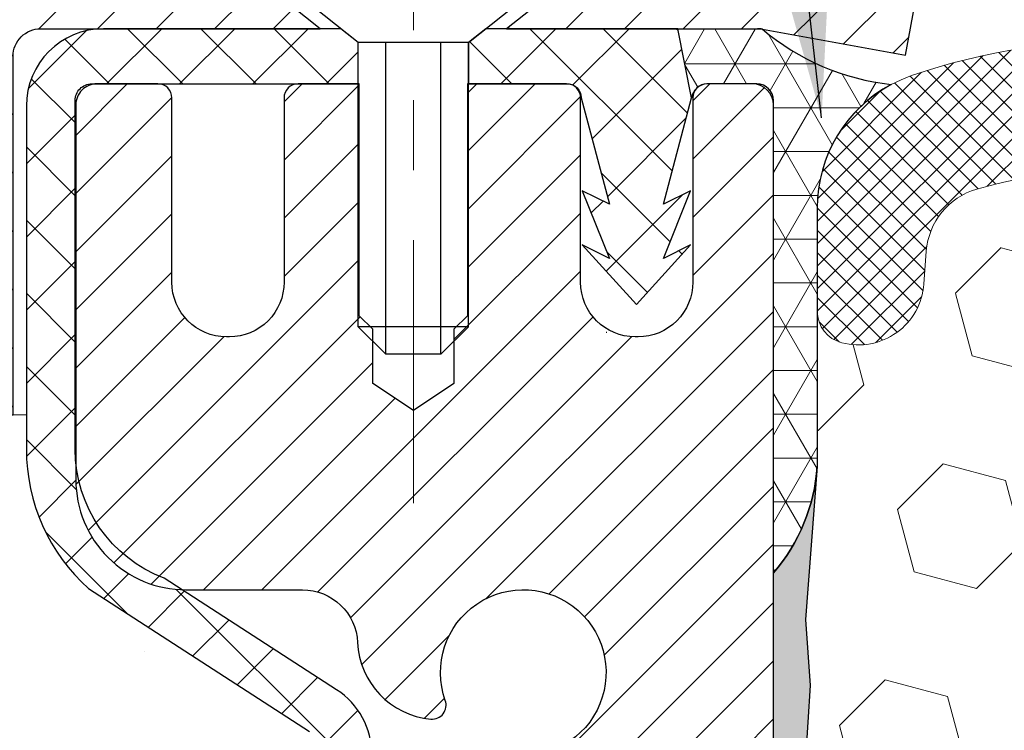
# Model space of a CAD drawing. Extents: x -7 to 3254, y -7 to 1977.
# Drawn here: x 13 to 14, y 18 to 19 of the extents above; entities that cross this region are included whole.
import ezdxf

# ---------------------------------------------------------------- set-up
doc = ezdxf.new("R2010")
doc.units = 0
doc.header["$LTSCALE"] = 5
doc.header["$MEASUREMENT"] = 0
doc.linetypes.add('CENTERX2', pattern=[4, 2.5, -0.5, 0.5, -0.5])
for name, color, linetype, lineweight in [('CAPPING STRIP - H', 251, 'CONTINUOUS', 15), ('CAPPING STRIP - L', 7, 'CONTINUOUS', 25), ('CENTERLINE - L', 1, 'CENTERX2', 18), ('CONCRETE - H', 130, 'CONTINUOUS', 9), ('CORNER BEAD - H', 50, 'CONTINUOUS', 15), ('CORNER BEAD - L', 52, 'CONTINUOUS', 25), ('EPOXY ADHESIVE - H', 50, 'CONTINUOUS', 15), ('EPOXY ADHESIVE - L', 52, 'CONTINUOUS', 25), ('FOAM INSERT - H', 150, 'CONTINUOUS', 9), ('MIG RETAINER - H', 251, 'CONTINUOUS', 20), ('MIG RETAINER - L', 7, 'CONTINUOUS', 30), ('PVC SIDESHEET - H', 170, 'CONTINUOUS', 20), ('PVC SIDESHEET - L', 150, 'CONTINUOUS', 25), ('SCREW - L', 1, 'CONTINUOUS', 25), ('SILICONE BELLOWS - H', 20, 'CONTINUOUS', 13), ('SILICONE BELLOWS - L', 22, 'CONTINUOUS', 13), ('TEXT - 4', 241, 'CONTINUOUS', 25)]:
    doc.layers.add(name, color=color, linetype=linetype, lineweight=lineweight)
doc.dimstyles.get("Standard").update_dxf_attribs({"dimtxt": 0.18, "dimasz": 0.18, "dimexe": 0.18, "dimexo": 0.0625, "dimgap": 0.09, "dimtad": 0, "dimtih": 1, "dimtoh": 1, "dimdec": 4, "dimzin": 0, "dimdsep": 46, "dimtxsty": 'Standard', "dimcen": 0.09, "dimadec": 0, "dimazin": 0, "dimtfac": 1, "dimtdec": 4, "dimtofl": 0, "dimtmove": 0, "dimatfit": 3, "dimfxl": 1, "dimtolj": 1, "dimtzin": 0, "dimarcsym": 0})

msp = doc.modelspace()

# ---------------------------------------------------------------- hatches: boundary and pattern name
at = {"layer": 'CAPPING STRIP - H'}
h = msp.add_hatch(dxfattribs=at)
h.set_pattern_fill('ANSI31', color=256, scale=0.47244, angle=90, style=0)
h.set_pattern_definition([(45.00000000000001, (-978.5096829420903, 436.3031666128176), (0.04175819096297156, -0.04175819096297156), [])])
edge = h.paths.add_edge_path()
edge.add_line((13.9291825635116, 19.13131307903723), (13.94678932755241, 19.22815028126291))
edge.add_line((13.94678932755241, 19.22815028126291), (13.74247928773136, 19.26529756123108))
edge.add_arc((13.71782981807118, 19.12972547811972), 0.1377947244043846, 439.6951535297753, 449.9999999990073)
edge.add_line((13.71782981807357, 19.26752020252411), (13.48298247716204, 19.26752020252411))
edge.add_line((13.48298247716204, 19.26752020252411), (13.3599514732243, 19.16909539937387))
edge.add_line((13.3599514732243, 19.16909539937387), (13.71782981807357, 19.16909539937387))
edge.add_arc((13.71782981807061, 19.12972547810659), 0.03936992126728001, 439.69515352857024, 449.9999999956983, ccw=False)
edge.add_line((13.72487252369021, 19.16846035900414), (13.9291825635116, 19.13131307903723))
edge = h.paths.add_edge_path()
edge.add_arc((12.69558405196207, 19.12972547811376), 0.03936992126011774, 90.00000000016541, 180.0000000001654, ccw=False)
edge.add_line((12.69558405196196, 19.16909539937387), (13.09420450471973, 19.16909539937387))
edge.add_line((13.09420450471973, 19.16909539937387), (12.97117350078199, 19.26752020252411))
edge.add_line((12.97117350078199, 19.26752020252411), (12.65621413070241, 19.26752020252411))
edge.add_arc((12.65621413070252, 19.16909539937399), 0.09842480315012381, 450.0000000000662, 540.0000000000662)
edge.add_line((12.5577893275524, 19.16909539937387), (12.5577893275524, 18.61791650173342))
edge.add_line((12.5577893275524, 18.61791650173342), (12.65621413070241, 18.61791650173342))
edge.add_line((12.65621413070241, 18.61791650173342), (12.65621413070195, 19.12972547811364))
at = {"layer": 'CONCRETE - H'}
h = msp.add_hatch(dxfattribs=at)
h.set_pattern_fill('AR-CONC', color=256, scale=0.217)
h.set_pattern_definition([(49.99999999999999, (0, 0), (1.556454596243635, -0.1361721329122314), [0.16275, -1.79025]), (355, (0, 0), (-0.30109039394021, 1.632256930129026), [0.1302, -1.4322]), (100.45144446, (0.12970454777, -0.01134767648), (1.255364197397833, 1.496084780401926), [0.13831621664, -1.52147838304]), (46.18420000000002, (0, 0.434), (2.315913687557312, -0.3591768393209761), [0.244125, -2.685375]), (96.63563549, (0.19299273665, 0.40406852381), (2.028216422113076, 2.113837363680775), [0.20747444214, -2.282218859199999]), (351.1841639899999, (0, 0.434), (2.028216420768858, 2.113837362585878), [0.1953, -2.14830000217]), (21, (0.217, 0.3255), (1.295288303097062, -0.8736829927437852), [0.16275, -1.79025]), (326.0000000000001, (0.217, 0.3255), (0.5279942702698324, 1.573575597751671), [0.1302, -1.4322]), (71.45144474, (0.32494069118, 0.25269308442), (1.823282557504037, 0.6998926015897878), [0.1383162123, -1.52147838304]), (37.50000000000001, (0, 0), (0.02638688603852075, 0.7223796628139459), [0, -1.41484, 0, -1.4539, 0, -1.437625]), (7.499999999999999, (0, 0), (0.5708608962494625, 0.8558734147847217), [0, -0.82894, 0, -1.38229, 0, -0.547925]), (327.5, (-0.48391, 0), (1.158394686494127, -0.04894407166360407), [0, -0.5425, 0, -1.6926, 0, -2.24595]), (317.5, (-0.70091, 0), (1.265513987472978, 0.2172278116611295), [0, -0.70525, 0, -1.12406, 0, -1.59495])])
edge = h.paths.add_edge_path()
edge.add_spline(control_points=[(3.985777310136285, 19.26752020252422), (3.878827232115981, 18.40228232099804), (6.28404438805353, 16.77846282540668), (10.1703367918218, 18.88118937095862), (9.77989452956433, 15.70240326942084), (7.270500585044232, 16.32028674227163), (7.314673544719028, 14.11644459874248), (6.629455436845774, 13.2083858993156)], knot_values=[0, 0, 0, 0, 2.415172442146075, 6.479520046250509, 7.731108356105673, 9.06648276640167, 12.18877660235026, 12.18877660235026, 12.18877660235026, 12.18877660235026], degree=3, periodic=0)
edge.add_line((6.629455436845831, 13.20838589931623), (7.12245708886789, 13.20838589931427))
edge.add_line((7.12245708886789, 13.20838589931427), (7.12245708886789, 13.40523590782726))
edge.add_line((7.12245708886789, 13.40523590782726), (7.792140788867812, 13.40523590782726))
edge.add_arc((7.792140788868039, 13.44460590782538), 0.03936999999811519, 269.9999999996691, 300.0000000008428)
edge.add_line((7.811825788867594, 13.41051048768031), (7.9475866964857, 13.4888920842389))
edge.add_arc((8.002704696485523, 13.39342490782727), 0.1102359999999545, 90.00000000004428, 119.9999999999072, ccw=False)
edge.add_line((8.002704696485438, 13.50366090782722), (8.910662637514463, 13.50366090782722))
edge.add_arc((8.910662637514264, 13.54303090782741), 0.03937000000018998, 270.0000000002896, 300.0000000001983)
edge.add_line((8.930347637514473, 13.50893548768033), (9.61043482367333, 13.90158349049798))
edge.add_arc((9.67043476440071, 13.797660407823), 0.1199999999998339, 89.99999999997289, 119.99996732134301, ccw=False)
edge.add_line((9.670434764400767, 13.91766040782284), (9.88187614696048, 13.91766040782292))
edge.add_arc((9.88187614696048, 13.95703040782297), 0.03937000000004787, 270, 314.9999999981866)
edge.add_line((9.909714940934947, 13.92919161384674), (10.02618146506856, 14.04565813798038))
edge.add_arc((10.27588343937541, 13.79595616367342), 0.3531319186161586, 103.90200089105429, 134.999999999987, ccw=False)
edge.add_arc((10.56516803245833, 12.62718639023336), 1.557170273114173, 76.09799910891923, 103.90200089105173, ccw=False)
edge.add_arc((10.85445262554174, 13.79595616367268), 0.3531319186167508, 45.00000000024778, 76.09799910892201, ccw=False)
edge.add_line((11.10415459984799, 14.04565813798109), (11.22062112398166, 13.92919161384765))
edge.add_arc((11.24924852017867, 13.9582106344524), 0.04076311285806635, 225.3892363441834, 264.1417630423574)
edge.add_line((11.24508793245818, 13.91766040782295), (12.95936502043998, 13.91766040782295))
edge.add_arc((12.95936502044097, 13.957030407823), 0.03937000000004787, 269.9999999985523, 359.9999999999586)
edge.add_line((12.99873502044099, 13.95703040782297), (12.99873350446771, 16.62123253342816))
edge.add_arc((12.95936350446775, 16.62123253342824), 0.0393699999999626, 359.999999999876, 432.6976227627294)
edge.add_arc((13.09867554523603, 17.06844664726458), 0.4290404058595345, 233.02509896031688, 252.6976227628037, ccw=False)
edge.add_arc((13.17516188504479, 17.130554739404), 0.5251995961844595, 194.3079434824741, 230.4333558243563, ccw=False)
edge.add_arc((14.245112071444, 17.41740976622103), 1.632909065609518, 184.8191964166483, 194.7829313884659, ccw=False)
edge.add_arc((13.97594559926617, 17.1834818417822), 1.361411651893352, 161.6649460398366, 175.9250205045853, ccw=False)
edge.add_arc((13.11041622153431, 17.47603674655247), 0.4478254090913886, 108.12890291726501, 162.3597440615023, ccw=False)
edge.add_arc((12.94033845297059, 17.9532203107988), 0.06004988997896431, 300.7846078929927, 346.5177693441437)
edge.add_line((12.99873350446771, 17.93922005197484), (12.99873350446771, 18.12845510083352))
edge.add_line((12.99873350446771, 18.12845510083352), (13.09715850446739, 18.12845510083352))
edge.add_line((13.09715850446739, 18.12845510083352), (13.09715850446742, 18.13300765695362))
edge.add_arc((13.05778850446754, 18.13300765695374), 0.03936999999987734, 359.9999999998346, 417.096847860755)
edge.add_line((13.07917510110326, 18.1660623144823), (12.76395716064744, 18.37001054595538))
edge.add_arc((12.94492924757441, 18.57116054019502), 0.2705775608384987, 181.4692888508153, 228.0226889058668, ccw=False)
edge.add_line((12.67444064925732, 18.56422262914299), (12.38652796904535, 18.56422262914296))
edge.add_arc((12.38532412750186, 18.64175894507983), 0.0775456608942347, 179.1104878121186, 270.889512187902, ccw=False)
edge.add_line((12.30778781156502, 18.64296278662329), (12.3077893275524, 18.76758588759162))
edge.add_line((12.3077893275524, 18.76758588759162), (5.240669532458952, 18.76758588759162))
edge.add_line((5.240669532458952, 18.76758588759162), (5.240669532458952, 19.26752020252422))
edge.add_line((5.240669532458952, 19.26752020252422), (3.985777310136257, 19.26752020252403))
h.paths.add_polyline_path([(3.626476357641542, 17.13196938777186), (5.641476357641541, 17.13196938777186), (5.641476357641541, 18.11363605443852), (3.626476357641542, 18.11363605443852)], flags=9)
h.paths.add_polyline_path([(6.203382377579303, 15.86948654086866), (9.04504904424597, 15.86948654086866), (9.04504904424597, 16.85115320753533), (6.203382377579303, 16.85115320753533)], flags=25)
at = {"layer": 'CORNER BEAD - H'}
h = msp.add_hatch(dxfattribs=at)
h.set_pattern_fill('NET3', color=256, scale=0.4999999999999999, style=0)
h.set_pattern_definition([(0, (81.12747396403014, -11.69377739310153), (0, 0.06249999999999999), []), (59.99999999999999, (81.12747396403014, -11.69377739310153), (-0.05412658773652741, 0.03125), []), (120, (81.12747396403014, -11.69377739310153), (-0.05412658773652741, -0.03124999999999998), [])])
edge = h.paths.add_edge_path()
edge.add_line((13.72487100769806, 19.16846035900426), (13.60428150130872, 19.16909539937399))
edge.add_line((13.60428150130872, 19.16909539937399), (13.62396506089519, 19.07067039938138))
edge.add_arc((13.62478476254392, 19.07034117935891), 0.0008833439964850852, 158.1179297715864, 360.8181590899748)
edge.add_arc((13.64563359881802, 19.0703882103669), 0.01996561200112142, 89.90123078185673, 180.0987692178221, ccw=False)
edge.add_line((13.6456680164824, 19.09035379270259), (13.7170474852139, 19.0903548482014))
edge.add_arc((13.7170474852139, 19.0667328009572), 0.0236220472442028, 0, 90, ccw=False)
edge.add_line((13.7406695324581, 19.0667328009572), (13.74066953245878, 18.39252020252422))
edge.add_arc((13.54390065643665, 18.56230811017846), 0.2598959871883703, 319.2097510618541, 356.0189514340825)
edge.add_line((13.80316953245878, 18.54426443863309), (13.80316953245878, 18.91344445617094))
edge.add_arc((14.00316953245874, 18.91344445617096), 0.1999999999999549, 118.23613575686471, 180.0000000000041, ccw=False)
edge.add_arc((13.94547164080745, 19.42913152726072), 0.3414880631712388, 229.7594506221592, 263.7927568215042, ccw=False)
at = {"layer": 'EPOXY ADHESIVE - H'}
h = msp.add_hatch(dxfattribs=at)
h.set_pattern_fill('AR-SAND', color=256, scale=0.03937007874015701)
h.set_pattern_definition([(37.50000000000001, (0.1201572592988214, 202.3361706886769), (-0.002480053468882181, 0.07585920350445416), [0, -0.05984251968503865, 0, -0.06692913385826692, 0, -0.06397637795275514]), (7.499999999999999, (0.1201572592988214, 202.3361706886769), (0.06967624823888606, 0.1111081128043191), [0, -0.03228346456692874, 0, -0.05393700787401511, 0, -0.02066929133858243]), (327.5, (0.07173206244840458, 202.3361706886769), (0.1226040103051755, 0.0002227973833450738), [0, -0.0196850393700785, 0, -0.07086614173228262, 0, -0.09251968503936897]), (317.5, (0.07173206244840458, 202.3361706886769), (0.118351441124892, 0.03455415609977319), [0, -0.009842519685039252, 0, -0.04645669291338526, 0, -0.05314960629921196])])
edge = h.paths.add_edge_path()
edge.add_line((13.50266953245873, 14.26752020252445), (13.50266953245875, 14.36820074331521))
edge.add_arc((-410.9536577101937, 14.46939306864573), 424.4563393050083, 359.9863404249658, 360.0136595757584)
edge.add_line((13.50266953245747, 14.57058539934096), (13.50400365622676, 16.35835539934104))
edge.add_line((13.50400365622676, 16.35835539934104), (13.74066953245617, 16.35835539934098))
edge.add_line((13.74066953245617, 16.35835539934098), (13.74067104843502, 18.39252195941984))
edge.add_arc((13.54390065643676, 18.56230811017844), 0.2598959871882628, 319.2102626382558, 356.0189514340809)
edge.add_line((13.80316953245878, 18.54426443863306), (13.78659141737973, 18.32605493592538))
edge.add_line((13.78659141737973, 18.32605493592538), (13.79307821292988, 18.2319447392882))
edge.add_line((13.79307821292991, 18.2319447392882), (13.78631788729521, 18.1271831094609))
edge.add_line((13.78631788729518, 18.1271831094609), (13.79272943247753, 18.05389174059687))
edge.add_line((13.79272943247753, 18.05389174059687), (13.78603402703217, 18.01874898742673))
edge.add_line((13.7860340270322, 18.01874898742673), (13.79272943247756, 17.97197208211534))
edge.add_line((13.79272943247753, 17.97197208211534), (13.78190480375267, 17.90397413189655))
edge.add_line((13.7819048037527, 17.90397413189655), (13.78399244765092, 17.76596972962349))
edge.add_line((13.78399244765092, 17.76596972962349), (13.79272943247756, 17.66608121445537))
edge.add_line((13.79272943247753, 17.66608121445537), (13.79464848936956, 17.43339989961171))
edge.add_line((13.79464848936956, 17.43339989961171), (13.79443634737387, 17.24976990008139))
edge.add_line((13.79443634737385, 17.24976990008139), (13.79959357817572, 17.14128776253185))
edge.add_line((13.79959357817575, 17.14128776253185), (13.78789319092721, 17.08195685947007))
edge.add_line((13.78789319092721, 17.08195685947007), (13.79069759870549, 16.97554846484465))
edge.add_line((13.79069759870549, 16.97554846484465), (13.79237987485635, 16.85651630889728))
edge.add_line((13.79237987485635, 16.85651630889728), (13.79655147749122, 16.71786250251452))
edge.add_line((13.79655147749122, 16.71786250251452), (13.78138519600407, 16.56846682868238))
edge.add_line((13.78138519600407, 16.56846682868238), (13.78256348785882, 16.31973075200852))
edge.add_line((13.78256348785879, 16.31973075200852), (13.71999040811076, 16.29861186016305))
edge.add_line((13.71999040811079, 16.29861186016305), (13.61076591120968, 16.28883290225562))
edge.add_line((13.61076591120968, 16.28883290225562), (13.56931705905913, 16.10347626052621))
edge.add_line((13.56931705905913, 16.10347626052621), (13.56253820477764, 15.97406483544555))
edge.add_line((13.56253820477764, 15.97406483544555), (13.55271356465005, 15.84963073974174))
edge.add_line((13.55271356465005, 15.84963073974174), (13.56125208347066, 15.70196881985245))
edge.add_line((13.56125208347066, 15.70196881985245), (13.57506252528103, 15.43777249526008))
edge.add_line((13.57506252528103, 15.43777249526008), (13.56195558634974, 15.08251397735282))
edge.add_line((13.56195558634974, 15.08251397735282), (13.55952401145871, 14.78945526065351))
edge.add_line((13.55952401145871, 14.78945526065351), (13.55722873351223, 14.63626979174308))
edge.add_line((13.55722873351223, 14.63626979174308), (13.53871901012721, 14.51541865313294))
edge.add_line((13.53871901012721, 14.51541865313294), (13.53219544559011, 14.3961009672542))
edge.add_line((13.53219544559011, 14.3961009672542), (13.55460991819419, 14.26752020252445))
edge.add_line((13.55460991819419, 14.26752020252445), (13.50266953245873, 14.26752020252445))
at = {"layer": 'FOAM INSERT - H'}
h = msp.add_hatch(dxfattribs=at)
h.set_pattern_fill('HEX', color=256, scale=0.7375, angle=45, style=0)
h.set_pattern_definition([(45, (15.14747606595586, 8.648147234031995), (-0.1129061678314121, 0.1129061678314121), [0.0921875, -0.184375]), (165, (15.14747606595586, 8.648147234031995), (-0.04132652567024627, -0.1542326935016583), [0.0921875, -0.184375]), (105, (15.21266247234649, 8.713333640422633), (-0.1542326935016584, -0.04132652567024618), [0.0921875, -0.184375])])
edge = h.paths.add_edge_path()
edge.add_arc((20.36566953245998, 17.51752020252442), 0.1875, 0, 90)
edge.add_line((20.36566953245998, 17.70502020252442), (20.36566953245998, 18.39252020252479))
edge.add_arc((20.56243840848205, 18.562308110179), 0.25989598718831, 183.9810485659183, 220.7902489381491, ccw=False)
edge.add_line((20.30316953245998, 18.54426443863363), (20.30316953245975, 18.76619518615612))
edge.add_arc((20.25629453245972, 18.76619518615598), 0.04687500000002842, -75.52248782121808, 1.737134880386293e-10, ccw=False)
edge.add_arc((20.24457578247151, 18.81158170975863), 0.09375000001089963, 184.1951275990615, 284.47751217319495, ccw=False)
edge.add_line((20.15107696667124, 18.80472357983913), (20.14763156547579, 18.85169570423847))
edge.add_arc((20.0478994952974, 18.84438036566237), 0.1000000000027514, 4.195127596734444, 74.02685581362714)
edge.add_arc((19.88441953246087, 18.27324776508888), 0.6940691421797245, 74.0268558159439, 112.5869559431692)
edge.add_arc((19.69465492024665, 18.72942065907247), 0.2000000000000256, 112.5869559431844, 163.7578668714458)
edge.add_arc((19.41262899191938, 18.81158170976661), 0.09375000000001686, 196.2421331285516, 343.75786687144836, ccw=False)
edge.add_arc((19.13060306359216, 18.72942065907262), 0.1999999999999305, 16.2421331285197, 67.41304405682125)
edge.add_arc((18.94083845137808, 18.273247765089), 0.6940691421795901, 67.41304405684419, 112.5869559429118)
edge.add_arc((18.75107383916594, 18.7294206590733), 0.2000000000000393, 112.5869559429182, 163.7578668716158)
edge.add_arc((18.46904791083833, 18.81158170976661), 0.09375000000010905, 196.2421331283724, 343.75786687162764, ccw=False)
edge.add_arc((18.18702198251074, 18.72942065907333), 0.1999999999999943, 16.24213312837869, 67.41304405708617)
edge.add_arc((17.99725737029857, 18.27324776508891), 0.6940691421796705, 67.4130440570909, 112.5869559431427)
edge.add_arc((17.80749275808449, 18.72942065907262), 0.1999999999999339, 112.5869559431424, 163.7578668714725)
edge.add_arc((17.52546682975733, 18.81158170976664), 0.0937499999999623, 196.2421331285947, 343.75786687143864, ccw=False)
edge.add_arc((17.24344090143018, 18.72942065907247), 0.1999999999999623, 16.24213312855097, 67.41304405682438)
edge.add_arc((17.05367628921579, 18.27324776508885), 0.6940691421797365, 67.41304405682125, 112.586955942899)
edge.add_arc((16.86391167700367, 18.72942065907344), 0.1999999999999387, 112.5869559429126, 163.7578668716425)
edge.add_arc((16.58188574867617, 18.81158170976661), 0.09375000000004653, 196.2421331283654, 343.7578668716346, ccw=False)
edge.add_arc((16.29985982034862, 18.72942065907333), 0.2000000000000296, 16.24213312838422, 67.41304405711499)
edge.add_arc((16.11009520813647, 18.27324776508894), 0.6940691421796531, 67.41304405710046, 112.586955943154)
edge.add_arc((15.92033059592239, 18.72942065907262), 0.1999999999999251, 112.5869559431787, 163.7578668714803)
edge.add_arc((15.63830466759518, 18.81158170976661), 0.09375000000001686, 196.2421331285349, 343.75786687144836, ccw=False)
edge.add_arc((15.35627873926802, 18.72942065907264), 0.1999999999998759, 16.24213312852426, 67.41304405679683)
edge.add_arc((15.16651412705377, 18.27324776508888), 0.6940691421797299, 67.41304405682865, 112.5869559429169)
edge.add_arc((14.97674951484149, 18.72942065907333), 0.2000000000000021, 112.5869559429138, 163.7578668716135)
edge.add_arc((14.69472358651396, 18.81158170976667), 0.09375000000006242, 196.2421331283988, 343.75786687160127, ccw=False)
edge.add_arc((14.41269765818637, 18.7294206590733), 0.2000000000000648, 16.24213312838977, 67.4130440571106)
edge.add_arc((14.22293304597434, 18.27324776508908), 0.6940691421794891, 67.41304405710247, 106.0770345893669)
edge.add_arc((14.05841775789386, 18.84408300022639), 0.1000000000028736, 106.0770345916602, 175.8048724010009)
edge.add_line((13.95868568771564, 18.85139833880643), (13.95526209824939, 18.8047235798482))
edge.add_arc((13.86176328245998, 18.81158170976661), 0.093750000000006, 255.5224878212431, 355.8048724011113, ccw=False)
edge.add_arc((13.85004453244912, 18.76619518616985), 0.04687499998914071, 180.0000000001042, 255.5224878387006, ccw=False)
edge.add_line((13.80316953245998, 18.76619518616977), (13.80316953245998, 18.54426443863312))
edge.add_arc((10.23078391052053, 18.77509712232967), 3.579835577188181, 355.00785842737537, 356.3029249380017, ccw=False)
edge.add_line((13.79703989194988, 18.46358302213255), (13.78659141738092, 18.32605493592536))
edge.add_line((13.78659141738092, 18.32605493592536), (13.79307821293111, 18.23194473928817))
edge.add_line((13.79307821293111, 18.23194473928817), (13.78631788729638, 18.12718310946087))
edge.add_line((13.78631788729638, 18.12718310946087), (13.79272943247872, 18.05389174059684))
edge.add_line((13.79272943247872, 18.05389174059684), (13.79272943247872, 17.97197208211531))
edge.add_line((13.79272943247872, 17.97197208211531), (13.79272943247872, 17.66608121445535))
edge.add_line((13.79272943247872, 17.66608121445535), (13.79464848937076, 17.43339989961169))
edge.add_line((13.79464848937076, 17.43339989961169), (13.79443634737504, 17.24976990008136))
edge.add_line((13.79443634737504, 17.24976990008136), (13.79237987485755, 16.85651630889726))
edge.add_line((13.79237987485755, 16.85651630889726), (13.79655147749241, 16.71786250251449))
edge.add_line((13.79655147749241, 16.71786250251449), (13.7818923818148, 16.46140047843394))
edge.add_line((13.7818923818148, 16.46140047843394), (13.78256348785999, 16.3197307520085))
edge.add_line((13.78256348785999, 16.3197307520085), (13.71999040811198, 16.29861186016302))
edge.add_line((13.71999040811198, 16.29861186016302), (13.61076591121088, 16.28883290225559))
edge.add_line((13.61076591121088, 16.28883290225559), (13.56253820477883, 15.97406483544552))
edge.add_line((13.56253820477883, 15.97406483544552), (13.56125208347186, 15.70196881985242))
edge.add_line((13.56125208347186, 15.70196881985242), (13.56414121335121, 15.64669922704141))
edge.add_line((13.56414121335121, 15.64669922704141), (13.56621355052542, 15.60705503084117))
edge.add_line((13.56621355052542, 15.60705503084117), (13.57147963445644, 15.50631386421716))
edge.add_line((13.57147963445644, 15.50631386421716), (13.57506252528222, 15.43777249526005))
edge.add_line((13.57506252528222, 15.43777249526005), (13.56195558635093, 15.08251397735279))
edge.add_line((13.56195558635093, 15.08251397735279), (13.5595240114599, 14.78945526065348))
edge.add_line((13.5595240114599, 14.78945526065348), (13.55722873351343, 14.63626979174305))
edge.add_line((13.55722873351343, 14.63626979174305), (13.53871901012721, 14.51541865313294))
edge.add_line((13.53871901012721, 14.51541865313294), (13.53219544559011, 14.3961009672542))
edge.add_line((13.53219544559011, 14.3961009672542), (13.55460991819419, 14.26752020252445))
edge.add_line((13.55460991819419, 14.26752020252445), (20.36566953245998, 14.26752020252442))
edge.add_line((20.36566953245998, 14.26752020252442), (20.36566953245998, 15.83002020252442))
edge.add_arc((20.36566953245998, 16.01752020252442), 0.1875, 270, 360)
edge.add_line((20.55316953245998, 16.01752020252442), (20.55316953245998, 16.33002020252442))
edge.add_arc((20.36566953245998, 16.33002020252442), 0.1875, 0, 90)
edge.add_line((20.36566953245998, 16.51752020252442), (20.36566953245998, 17.01752020252442))
edge.add_arc((20.36566953245998, 17.20502020252442), 0.1875, 270, 360)
edge.add_line((20.55316953245998, 17.20502020252442), (20.55316953245998, 17.51752020252442))
at = {"layer": 'MIG RETAINER - H'}
h = msp.add_hatch(dxfattribs=at)
h.set_pattern_fill('ANSI31', color=256, scale=0.47, style=0)
h.set_pattern_definition([(45, (-933.9119093311598, -418.9940028293751), (-0.04154252339470966, 0.04154252339470967), [])])
h.paths.add_polyline_path([(13.7406695324573, 16.35835539930525), (13.74066953245912, 17.05947230643949), (13.66637319817661, 17.1240571245001), (13.50266953245918, 17.1240571245001), (13.50266953245827, 16.35835539930531)])
edge = h.paths.add_edge_path()
edge.add_arc((12.9606695324604, 18.80735539930754), 0.07800000000003138, 179.9999999999582, 269.9999999994989, ccw=False)
edge.add_line((12.88266953246031, 18.8073553993076), (12.88266953246065, 19.07035539930467))
edge.add_arc((12.86266953246044, 19.0703553993049), 0.02000000000020918, 359.9999999993486, 449.9999999980458)
edge.add_line((12.86266953246113, 19.09035539930505), (12.77566953246125, 19.09035539930693))
edge.add_arc((12.77566953246057, 19.0603553993069), 0.03000000000002956, 449.9999999986973, 539.9999999997827)
edge.add_line((12.7456695324606, 19.06035539930701), (12.74566953245991, 18.52535539929994))
edge.add_arc((12.90266953245984, 18.52535539929977), 0.1569999999999254, 539.9999999999377, 630.0000000003319)
edge.add_line((12.90266953246075, 18.36835539929979), (13.06892984741805, 18.36835539930064))
edge.add_arc((13.06892984740736, 18.28961571426913), 0.07873968503150763, 362.58551599465926, 449.9999999922238, ccw=False)
edge.add_arc((13.26247230647354, 18.29835539930457), 0.114999999999426, 182.585516002114, 264.7875303258168)
edge.add_arc((13.25384162114833, 18.2037482575513), 0.02000000000000517, 264.7875303255701, 379.6742449813813)
edge.add_arc((13.38388858757966, 18.25024587173954), 0.1181095275611714, -102.63422251541402, 199.6742449814629, ccw=False)
edge.add_arc((13.35368042741933, 18.11548048796828), 0.02000000000040289, 437.36577748606, 550.6215204679287)
edge.add_arc((13.4116695324594, 18.12635539930631), 0.07899999999997757, 190.6215204695919, 269.9999999991755)
edge.add_line((13.41166953245826, 18.0473553993063), (13.48566953245947, 18.04735539930516))
edge.add_arc((13.48566953245924, 18.03035539930517), 0.01699999999999591, 360, 449.9999999992337, ccw=False)
edge.add_line((13.50266953245929, 18.03035539930517), (13.50266953245873, 17.43665367411006))
edge.add_line((13.50266953245873, 17.43665367411006), (13.66637319817661, 17.43665367411006))
edge.add_line((13.66637319817661, 17.43665367411006), (13.74066953245867, 17.50123849217033))
edge.add_line((13.74066953245867, 17.50123849217033), (13.7406695324606, 19.06035539930423))
edge.add_arc((13.71066953246074, 19.06035539930434), 0.02999999999985903, 359.9999999997829, 449.9999999995657)
edge.add_line((13.71066953246097, 19.09035539930426), (13.6456695324608, 19.09035539930488))
edge.add_arc((13.64566953246057, 19.0703553993049), 0.01999999999998181, 449.9999999993486, 540)
edge.add_line((13.62566953246059, 19.0703553993049), (13.62566953246025, 18.80735539930345))
edge.add_arc((13.54766953246028, 18.80735539930356), 0.07799999999997453, 269.9999999995825, 359.9999999999165, ccw=False)
edge.add_line((13.54766953245971, 18.72935539930359), (13.54366953245969, 18.72935539930359))
edge.add_arc((13.54366953246014, 18.80735539930345), 0.07799999999986085, 179.999999999833, 269.999999999666, ccw=False)
edge.add_line((13.46566953246028, 18.80735539930367), (13.46566953246062, 19.07035539930433))
edge.add_arc((13.44566953246064, 19.07035539930433), 0.01999999999998181, 360, 449.9999999996743)
edge.add_line((13.44566953246076, 19.09035539930431), (13.30422288440442, 19.09035539930528))
edge.add_line((13.30422288440442, 19.09035539930528), (13.30422288440442, 18.75946019308805))
edge.add_line((13.30422288440442, 18.75946019308805), (13.2849373220067, 18.74012958618619))
edge.add_line((13.2849373220067, 18.74012958618619), (13.2849373220067, 18.66298733660091))
edge.add_line((13.2849373220067, 18.66298733660091), (13.22708063481807, 18.62441621180795))
edge.add_line((13.22708063481807, 18.62441621180795), (13.16922394762943, 18.66298733660091))
edge.add_line((13.16922394762943, 18.66298733660091), (13.16922394762943, 18.74012958618619))
edge.add_line((13.16922394762943, 18.74012958618619), (13.14993838523262, 18.75941514858221))
edge.add_line((13.14993838523262, 18.75941514858221), (13.14993838523262, 19.09035539930528))
edge.add_line((13.14993838523262, 19.09035539930528), (13.0626695324606, 19.09035539930545))
edge.add_arc((13.0626695324606, 19.07035539930547), 0.01999999999998181, 450, 540)
edge.add_line((13.04266953246062, 19.07035539930547), (13.04266953246028, 18.80735539930737))
edge.add_arc((12.96466953246019, 18.8073553993076), 0.07800000000008822, 269.999999999666, 359.999999999833, ccw=False)
edge.add_line((12.96466953245974, 18.72935539930751), (12.96066953245972, 18.72935539930751))
at = {"layer": 'PVC SIDESHEET - H'}
h = msp.add_hatch(dxfattribs=at)
h.set_pattern_fill('ANSI37', color=256, scale=0.59055, style=0)
h.set_pattern_definition([(45, (-640.045509402525, -79.92652505622175), (-0.05219773870371446, 0.05219773870371446), []), (135, (-640.045509402525, -79.92652505622175), (-0.05219773870371446, -0.05219773870371446), [])])
h.paths.add_polyline_path([(13.16802602045445, 18.05913586063642), (13.16802602045468, 18.13300765695362, 0.2544175294253038), (13.11767249103511, 18.22556069803403), (12.89680262877923, 18.36846505724532, -0.4033078353723514), (12.74566953246503, 18.52535539933555), (12.74566953246503, 18.55020536533058, -0.02353096692885778), (12.74479852045599, 18.56870289938388), (12.74479852045758, 19.06673339938362, -0.4142135623729873), (12.76842052045762, 19.09035539938353), (13.14834102022118, 19.09035539938247), (13.1483410202213, 19.14941051492866), (13.12373491466369, 19.16909539937473), (12.78532808758118, 19.16909539937566, 0.4142135623730915), (12.67509208758085, 19.05885939937599), (12.67509208757949, 18.56870289938394, 0.213440768600962), (12.76395867663481, 18.37001054595538), (13.07917661709061, 18.1660623144823, -0.2544175294251872), (13.09716002045465, 18.13300765695357), (13.09716002045454, 18.05913586063642), (13.09716002045465, 17.87667775967805, -0.3306422189433676), (13.05518931782817, 17.82014794623126), (13.03142904592946, 17.81307633459025), (13.00837144595786, 17.80581617024262), (12.9856956657687, 17.79799636048463), (12.96355799810337, 17.78938782207027), (12.94211473570269, 17.7797614717534), (12.92152217130783, 17.76888822628803), (12.90193659765984, 17.7565390024281), (12.88351427610198, 17.74248480488586), (12.866369194302, 17.72661506470018), (12.85048953488896, 17.7091716456799), (12.83584018351414, 17.690461676257), (12.82238602582865, 17.67079228486358), (12.81009162826714, 17.65046852467955), (12.79890594782668, 17.62969397072004), (12.7887555903479, 17.60852689139688), (12.77956613149419, 17.58701235957557), (12.77126822377178, 17.56518078518539), (12.76379478028807, 17.54305604908831), (12.75707872449865, 17.52066200225715), (12.75105297985996, 17.49802249566474), (12.7456504698275, 17.47516138028388), (12.74080411785755, 17.45210250708737), (12.73644684740597, 17.4288697270481), (12.73251158192872, 17.40548689113879), (12.72893124488175, 17.38197785033233), (12.72563875972114, 17.3583664556015), (12.72256704990261, 17.33467655791912), (12.71964903888235, 17.31093200825802), (12.71681765011621, 17.287156657591, 0.05933499155532457), (12.71683029782591, 17.2731897241934), (12.71964903888235, 17.24952057714489), (12.72256704990261, 17.22577602748379), (12.72563875972114, 17.20208612980142), (12.72893124488175, 17.17847473507058), (12.73251158192872, 17.15496569426412), (12.73644684740597, 17.13158285835482), (12.74080411785755, 17.10835007831554), (12.7456504698275, 17.08529120511903), (12.75105297985996, 17.06243008973817), (12.75707872449865, 17.03979058314576), (12.76379478028807, 17.01739653631461), (12.77126822377178, 16.99527180021752), (12.77956613149419, 16.97344022582735), (12.7887555903479, 16.95192569400601), (12.79890594782668, 16.93075861468287), (12.81009162826714, 16.90998406072336), (12.82238602582865, 16.88966030053939), (12.83584018351414, 16.86999090914597), (12.85048953488908, 16.85128093972307), (12.866369194302, 16.83383752070279), (12.88351427610198, 16.81796778051711), (12.90193659765984, 16.80391358297487), (12.92152217130783, 16.79156435911491), (12.94211473570269, 16.78069111364954), (12.96355799810337, 16.77106476333267), (12.98569566576882, 16.76245622491831), (13.00837144595786, 16.75463641516032), (13.03142904592946, 16.74737625081269), (13.05471217294266, 16.74044664862936, -0.3329817396557117), (13.09716002045499, 16.68377482572555), (13.1680260204449, 16.68377482572558), (13.16802602045468, 16.69872970156464, 0.3608117966093517), (13.07814340643867, 16.80707043893983), (13.05782558975724, 16.81141643200189), (13.03768220716299, 16.81617889482354), (13.01788769274307, 16.82177429716432), (12.99861648058456, 16.82861910878384), (12.98004150849496, 16.83712203553503), (12.96228521024702, 16.84742972759653), (12.94540853146268, 16.85936978501451), (12.92946869795682, 16.87275050647608), (12.91452293554423, 16.88738019066844), (12.90062847003989, 16.90306713627865), (12.8878425272587, 16.9196196419939), (12.87621119626485, 16.93685647775368), (12.8656952546622, 16.95467662700418), (12.85621603529657, 16.97301616085119), (12.8476946575507, 16.9918113511074), (12.84005224080758, 17.01099846958542), (12.83320990444994, 17.03051378809789), (12.82708876786077, 17.05029357845748), (12.82160995042292, 17.07027411247677), (12.81669457151926, 17.09039166196845), (12.81226434634581, 17.11058373008311), (12.80825468309033, 17.13081611860935), (12.8046146769851, 17.15108291568237), (12.80129401788574, 17.17137943831699), (12.79824239564797, 17.19170100352807), (12.79540950012765, 17.21204292833042), (12.79274502118059, 17.23240052973887), (12.79019864866231, 17.25276912476826), (12.78773202158649, 17.27304580349158, -0.06060086340155051), (12.78772007242864, 17.28730855496963), (12.79019864866231, 17.30768346063471), (12.79274502118059, 17.3280520556641), (12.79540950012765, 17.34840965707255), (12.79824239564797, 17.3687515818749), (12.80129401788574, 17.38907314708598), (12.8046146769851, 17.4093696697206), (12.80825468309033, 17.42963646679362), (12.81226434634581, 17.44986885531986), (12.81669457151926, 17.47006092343452), (12.82160995042292, 17.4901784729262), (12.82708876786077, 17.51015900694551), (12.83320990444994, 17.52993879730508), (12.84005224080758, 17.54945411581755), (12.8476946575507, 17.56864123429557), (12.85621603529657, 17.58743642455178), (12.8656952546622, 17.60577595839879), (12.87621119626485, 17.62359610764929), (12.8878425272587, 17.64083294340907), (12.90062847003989, 17.65738544912432), (12.91452293554423, 17.67307239473453), (12.92946869795682, 17.68770207892689), (12.94540853146268, 17.70108280038846), (12.96228521024702, 17.71302285780644), (12.98004150849496, 17.72333054986794), (12.99861648058456, 17.73183347661913), (13.01788769274307, 17.73867828823865), (13.03768220716299, 17.74427369057943), (13.05782558975724, 17.74903615340108), (13.07814340643867, 17.75338214646314, 0.3608117966100778), (13.16802602045468, 17.86172288383835)])
h = msp.add_hatch(dxfattribs=at)
h.set_pattern_fill('ANSI37', color=256, scale=0.59055, style=0)
h.set_pattern_definition([(135, (2964.411019064477, -467.9066083890624), (0.05219773870371444, 0.05219773870371446), []), (45.00000000000001, (2964.411019064477, -467.9066083890624), (0.05219773870371445, -0.05219773870371446), [])])
edge = h.paths.add_edge_path()
edge.add_line((13.62396657688632, 19.07067039938093), (13.60428301730039, 19.1690953993735))
edge.add_line((13.60428301730039, 19.1690953993735), (13.3304300957187, 19.16909539937387))
edge.add_line((13.33043009571881, 19.16909539937387), (13.30582389493108, 19.14941043874364))
edge.add_line((13.30582389493108, 19.14941043874364), (13.30582389493108, 19.09035539938208))
edge.add_line((13.30582389493108, 19.09035539938208), (13.44680157688683, 19.09035539938174))
edge.add_arc((13.44680157688637, 19.07067039938164), 0.01968500000009499, 1.6541434888495132e-10, 89.99999999884187, ccw=False)
edge.add_line((13.46648657688647, 19.0706703993817), (13.5066552978079, 18.91847423356791))
edge.add_line((13.5066552978079, 18.91847423356791), (13.46808401873076, 18.93775987310624))
edge.add_line((13.46808401873088, 18.93775987310624), (13.50665529780824, 18.8413316754116))
edge.add_line((13.50665529780812, 18.8413316754116), (13.46808401873054, 18.8606173149509))
edge.add_line((13.46808401873065, 18.8606173149509), (13.5452265768856, 18.77539539938152))
edge.add_line((13.5452265768856, 18.77539539938152), (13.622369135041, 18.86061731495064))
edge.add_line((13.622369135041, 18.86061731495064), (13.58379785596421, 18.84133167541179))
edge.add_line((13.58379785596421, 18.84133167541179), (13.62236913504111, 18.93775987310605))
edge.add_line((13.62236913504123, 18.93775987310605), (13.58379785596352, 18.91847423356742))
edge.add_line((13.58379785596352, 18.91847423356742), (13.62396657688632, 19.07067039938093))
at = {"layer": 'SILICONE BELLOWS - H'}
h = msp.add_hatch(dxfattribs=at)
h.set_pattern_fill('ANSI37', color=256, scale=0.1812307692189964, style=0)
h.set_pattern_definition([(45, (-360.7200112300959, 71.909662977269), (-0.01601868823430082, 0.01601868823430083), []), (135, (-360.7200112300959, 71.909662977269), (-0.01601868823430083, -0.01601868823430082), [])])
edge = h.paths.add_edge_path()
edge.add_arc((16.11009520812673, 18.27962838764462), 0.8705822631058405, 66.22584100476371, 113.7741589938351, ccw=False)
edge.add_arc((16.38042877856325, 18.89330609808165), 0.199999999999966, 0.9999999999565148, 66.22584100500148, ccw=False)
edge.add_line((16.5803983175945, 18.89679657936895), (16.58188574867623, 18.81158170976661))
edge.add_line((16.58188574867623, 18.81158170976661), (16.58337317975807, 18.89679657936912))
edge.add_arc((16.78334271879114, 18.89330609808447), 0.2000000000017391, 113.7741589957711, 179.0000000008107, ccw=False)
edge.add_arc((17.05367628921692, 18.27962838764449), 0.8705822631059797, 66.22584100561733, 113.7741589946888, ccw=False)
edge.add_arc((17.32400985964437, 18.89330609808568), 0.1999999999999527, 0.9999999999565716, 66.2258410058584, ccw=False)
edge.add_line((17.52397939867561, 18.89679657937299), (17.52546682975733, 18.81158170976661))
edge.add_line((17.52546682975733, 18.81158170976661), (17.52695426083906, 18.89679657937316))
edge.add_arc((17.7269237998722, 18.8933060980884), 0.2000000000018119, 113.77415899485891, 179.0000000007826, ccw=False)
edge.add_arc((17.99725737028882, 18.27962838764471), 0.8705822631057626, 66.22584100476092, 113.7741589938287, ccw=False)
edge.add_arc((18.26759094072541, 18.89330609808156), 0.2000000000000196, 0.9999999999806732, 66.22584100502718, ccw=False)
edge.add_line((18.46756047975671, 18.89679657936895), (18.46904791083844, 18.81158170976661))
edge.add_line((18.46904791083844, 18.81158170976661), (18.47053534191994, 18.89679657936873))
edge.add_arc((18.67050488095305, 18.89330609808427), 0.2000000000017746, 113.77415899577889, 179.0000000008699, ccw=False)
edge.add_arc((18.94083845137912, 18.27962838764463), 0.8705822631058269, 66.22584100564478, 113.774158994717, ccw=False)
edge.add_arc((19.21117202180628, 18.8933060980857), 0.2000000000000323, 1.000000000016314, 66.22584100591507, ccw=False)
edge.add_line((19.41114156083759, 18.89679657937322), (19.41262899191943, 18.81158170976661))
edge.add_line((19.41262899191943, 18.81158170976661), (19.41411642300127, 18.89679657937299))
edge.add_arc((19.61408596203433, 18.89330609808845), 0.2000000000017229, 113.77415899491459, 179.0000000008442, ccw=False)
edge.add_arc((19.88441953245061, 18.27962838764442), 0.8705822631058384, 70.96115925756561, 113.7741589938122, ccw=False)
edge.add_arc((20.10316953245959, 18.91352822917158), 0.2000000000000465, 8.338929546880536e-11, 70.96115925787888, ccw=False)
edge.add_line((20.30316953245963, 18.91352822917187), (20.30316953245975, 18.76619518615601))
edge.add_arc((20.25629453245974, 18.766195186156), 0.04687500000001066, -75.52248782123593, 1.3017142919125035e-11, ccw=False)
edge.add_arc((20.24457578247151, 18.81158170975866), 0.09375000001090829, 184.1951275933709, 284.4775121731981, ccw=False)
edge.add_line((20.15107696667056, 18.80472357984846), (20.14763156547579, 18.85169570423844))
edge.add_arc((20.04789949529735, 18.84438036566238), 0.1000000000027987, 4.195127596714087, 74.02685581360365)
edge.add_arc((19.88441953246096, 18.27324776508886), 0.6940691421797445, 74.02685581595202, 112.5869559431763)
edge.add_arc((19.69465492024657, 18.72942065907249), 0.199999999999953, 112.5869559431688, 163.7578668714366)
edge.add_arc((19.41262899191938, 18.81158170976664), 0.09375000000001686, 196.2421331285516, 343.75786687144836, ccw=False)
edge.add_arc((19.13060306359217, 18.72942065907264), 0.1999999999999291, 16.24213312852194, 67.41304405682297)
edge.add_arc((18.94083845137815, 18.273247765089), 0.6940691421795838, 67.41304405685, 112.5869559429181)
edge.add_arc((18.7510738391659, 18.72942065907331), 0.1999999999999836, 112.5869559429116, 163.7578668716163)
edge.add_arc((18.46904791083833, 18.81158170976661), 0.09375000000010905, 196.2421331283724, 343.75786687162764, ccw=False)
edge.add_arc((18.18702198251071, 18.72942065907336), 0.2000000000000137, 16.24213312836859, 67.41304405707866)
edge.add_arc((17.99725737029856, 18.27324776508896), 0.694069142179655, 67.41304405708941, 112.5869559431425)
edge.add_arc((17.80749275808454, 18.72942065907261), 0.1999999999999891, 112.5869559431513, 163.7578668714735)
edge.add_arc((17.52546682975733, 18.8115817097666), 0.0937499999999562, 196.2421331285688, 343.757866871467, ccw=False)
edge.add_arc((17.24344090143012, 18.72942065907245), 0.2000000000000204, 16.24213312855354, 67.41304405681615)
edge.add_arc((17.05367628921578, 18.2732477650889), 0.6940691421797228, 67.41304405682015, 112.586955942899)
edge.add_arc((16.86391167700372, 18.72942065907344), 0.1999999999999854, 112.5869559429235, 163.7578668716546)
edge.add_arc((16.58188574867618, 18.81158170976661), 0.09375000000004766, 196.2421331283475, 343.7578668716167, ccw=False)
edge.add_arc((16.29985982034862, 18.72942065907335), 0.2000000000000248, 16.24213312838675, 67.41304405711765)
edge.add_arc((16.11009520813649, 18.27324776508896), 0.6940691421796542, 67.41304405710177, 112.5869559431549)
edge.add_arc((15.92033059592239, 18.72942065907264), 0.1999999999999303, 112.586955943177, 163.7578668714781)
edge.add_arc((15.63830466759518, 18.81158170976664), 0.09375000000001686, 196.2421331285516, 343.75786687144836, ccw=False)
edge.add_arc((15.35627873926804, 18.72942065907261), 0.1999999999998654, 16.24213312853574, 67.41304405680324)
edge.add_arc((15.16651412705369, 18.27324776508889), 0.6940691421797318, 67.41304405682142, 112.5869559429099)
edge.add_arc((14.97674951484153, 18.72942065907334), 0.2000000000000323, 112.586955942924, 163.7578668716288)
edge.add_arc((14.69472358651397, 18.81158170976662), 0.09375000000004793, 196.2421331283514, 343.75786687161224, ccw=False)
edge.add_arc((14.41269765818641, 18.72942065907335), 0.2000000000000265, 16.24213312838661, 67.41304405711718)
edge.add_arc((14.22293304597433, 18.27324776508913), 0.6940691421794776, 67.41304405710095, 106.0770345893664)
edge.add_arc((14.05841775789385, 18.84408300022639), 0.1000000000028975, 106.0770345916488, 175.8048724033534)
edge.add_line((13.9586856877153, 18.85139833880234), (13.95526209824939, 18.80472357984817))
edge.add_arc((13.86176328245997, 18.81158170976665), 0.09375000000001599, 255.5224878212517, 355.8048724010726, ccw=False)
edge.add_arc((13.85004453244928, 18.76619518616975), 0.04687499998907792, 180.0000000172051, 255.5224878384767, ccw=False)
edge.add_line((13.8031695324602, 18.76619518615567), (13.80316953245998, 18.91317757257016))
edge.add_arc((14.00316953246, 18.91317757257032), 0.2000000000000259, 109.1304736720711, 180.0000000000437, ccw=False)
edge.add_arc((14.22293304597364, 18.27962838764426), 0.8705822631060028, 66.2258410053181, 109.1304736723693, ccw=False)
edge.add_arc((14.49326661639932, 18.89330609808429), 0.2000000000017484, 0.9999999991413802, 66.22584100422603, ccw=False)
edge.add_line((14.6932361554324, 18.89679657936878), (14.69472358651402, 18.81158170976661))
edge.add_line((14.69472358651402, 18.81158170976661), (14.69621101759574, 18.8967965793689))
edge.add_arc((14.89618055662691, 18.8933060980817), 0.1999999999998795, 113.7741589950183, 179.0000000000736, ccw=False)
edge.add_arc((15.16651412706356, 18.27962838764448), 0.8705822631059772, 66.2258410061479, 113.77415899524411, ccw=False)
edge.add_arc((15.43684769748043, 18.89330609808837), 0.2000000000017553, 0.9999999991779873, 66.22584100507987, ccw=False)
edge.add_line((15.63681723651351, 18.89679657937299), (15.63830466759524, 18.81158170976661))
edge.add_line((15.63830466759524, 18.81158170976661), (15.63979209867696, 18.89679657937305))
edge.add_arc((15.83976163771007, 18.89330609808842), 0.200000000001783, 113.77415899488989, 179.000000000819, ccw=False)

# ---------------------------------------------------------------- linework, layer by layer
at = {"layer": 'CAPPING STRIP - L'}
for p, q in [((13.48298247716204, 19.26752020252411), (13.3599514732243, 19.16909539937387)), ((13.9291825635116, 19.13131307903723), (13.94678932755252, 19.22815028126354)), ((13.3599514732243, 19.16909539937387), (13.71782981807357, 19.16909539937387)), ((13.72487252369021, 19.16846035900414), (13.9291825635116, 19.13131307903723))]:
    msp.add_line(p, q, dxfattribs=at)
msp.add_lwpolyline([(12.65621413070195, 19.12972547811364, -0.414213562373095), (12.69558405196196, 19.16909539937387), (13.09420450471973, 19.16909539937387), (12.97117350078199, 19.26752020252411), (12.65621413070241, 19.26752020252411, 0.414213562373095), (12.5577893275524, 19.16909539937387), (12.5577893275524, 18.61791650173342), (12.65621413070241, 18.61791650173342)], format="xyb", close=True, dxfattribs=at)
msp.add_arc((13.71782981807118, 19.12972547811279), 0.03936992126108407, 79.69515352776801, 89.99999999652816, dxfattribs=at)
at = {"layer": 'CENTERLINE - L', "ltscale": 0.03}
for p, q in [((13.22708102045564, 18.49212252941936), (13.22708102045564, 19.39515276115048)), ((13.22708102045564, 18.49212252941936), (13.22708102045564, 19.39515276115048)), ((13.22708405193904, 18.49212056771967), (13.22708405193904, 19.39515260551519)), ((13.22708405193904, 18.49212056771967), (13.22708405193904, 19.39515260551519))]:
    msp.add_line(p, q, dxfattribs=at)
at = {"layer": 'CORNER BEAD - L'}
msp.add_lwpolyline([(13.71704748521378, 19.0903548482014), (13.64566801648252, 19.09035379270259, 0.3524195209252055), (13.62396506089519, 19.07067039938138), (13.60428150130872, 19.16909539937399), (13.72487100769561, 19.16846035900471, 0.1495995762204403), (13.90854823279798, 19.08964550511928, 0.2762152819576215), (13.80316953245878, 18.91344445617077), (13.80316953245878, 18.54426443863309, -0.1620058556709634), (13.74066953245878, 18.39252020252422), (13.74066953245878, 19.0667328009572, 0.4142135623541971)], format="xyb", close=True, dxfattribs=at)
at = {"layer": 'EPOXY ADHESIVE - H'}
msp.add_line((12.65621413070241, 18.61791650173342), (12.6750920875796, 18.61791650173342), dxfattribs=at)
at = {"layer": 'EPOXY ADHESIVE - L'}
msp.add_lwpolyline([(13.74066953245617, 16.35835539934098), (13.74067104843499, 18.39252195941984, 0.162003564913253), (13.80316953245878, 18.54426443863306), (13.78659141737973, 18.32605493592538), (13.79307821292991, 18.2319447392882), (13.78631788729518, 18.1271831094609)], format="xyb", dxfattribs=at)
at = {"layer": 'MIG RETAINER - L'}
msp.add_line((13.50227583403486, 18.73602681662408), (13.50306323088418, 18.73602681662504), dxfattribs=at)
msp.add_lwpolyline([(13.74066953245867, 17.50123849217033), (13.7406695324606, 19.06035539930423, 0.4142135623706347), (13.71066953246097, 19.09035539930426), (13.6456695324608, 19.09035539930488, 0.4142135623754759), (13.62566953246059, 19.0703553993049), (13.62566953246025, 18.80735539930345, -0.4142135623747433), (13.54766953245971, 18.72935539930359), (13.54366953245969, 18.72935539930359, -0.4142135623714135), (13.46566953246028, 18.80735539930367), (13.46566953246062, 19.07035539930433, 0.4142135623714468), (13.44566953246076, 19.09035539930431), (13.30422288440442, 19.09035539930528), (13.30422288440442, 18.75946019308805), (13.2849373220067, 18.74012958618619), (13.2849373220067, 18.66298733660091), (13.22708063481807, 18.62441621180795), (13.16922394762943, 18.66298733660091), (13.16922394762943, 18.74012958618619), (13.14993838523262, 18.75941514858221), (13.14993838523262, 19.09035539930528), (13.0626695324606, 19.09035539930545, 0.4142135623735612), (13.04266953246062, 19.07035539930547), (13.04266953246028, 18.80735539930737, -0.4142135623747932), (12.96466953245974, 18.72935539930751), (12.96066953245972, 18.72935539930751, -0.4142135623714301), (12.88266953246031, 18.8073553993076), (12.88266953246065, 19.07035539930467, 0.4142135623672345), (12.86266953246113, 19.09035539930505), (12.77566953246125, 19.09035539930693, 0.4142135623789455), (12.7456695324606, 19.06035539930701), (12.74566953245991, 18.52535539929994, 0.414213562375043), (12.90266953246075, 18.36835539929979), (13.06892984741805, 18.36835539930064, -0.4010574505985916), (13.14758937586029, 18.29316769715626, 0.3748896829303737), (13.25202463476396, 18.18383096455051, 0.5479758845004098), (13.27267406069515, 18.21048169803282, -3.888295204768812), (13.35805494968312, 18.13499621380618, 0.5387583055402678)], format="xyb", dxfattribs=at)
at = {"layer": 'PVC SIDESHEET - L'}
msp.add_lwpolyline([(13.16802602045468, 18.13300765695337, 0.2544175294253872), (13.11767249103522, 18.22556069803392), (12.87172546748442, 18.38469015753324, -0.3114351400790096), (12.74479852045599, 18.56870289938362), (12.74479852045758, 19.06673339938362, -0.4142135623731408), (12.76842052045762, 19.09035539938353), (13.14834102022118, 19.09035539938247), (13.1483410202213, 19.14941051492866), (13.12373491466369, 19.16909539937473), (12.78532808758118, 19.16909539937566, 0.4142135623730909), (12.67509208758085, 19.05885939937599), (12.67509208757949, 18.56870289938382, 0.2134407686008599), (12.76395867663481, 18.37001054595538), (13.0791766170905, 18.16606231448236, -0.2544175294253872)], format="xyb", dxfattribs=at)
msp.add_lwpolyline([(13.30582389493108, 19.14941043874364), (13.30582389493108, 19.09035539938202), (13.44680157688728, 19.09035539938174, -0.414213562373518), (13.46648657688715, 19.0706703993817), (13.50665529780881, 18.91847423356757), (13.46808401873133, 18.93775987310653), (13.50665529780858, 18.84133167541205), (13.4680840187311, 18.86061731495101), (13.54522657688651, 18.77539539938147), (13.62236913504191, 18.86061731495059), (13.58379785596421, 18.84133167541185), (13.62236913504213, 18.9377598731061), (13.58379785596443, 18.91847423356737), (13.62396657688723, 19.07067039938127), (13.60428301730084, 19.1690953993735), (13.33043009571904, 19.1690953993741)], format="xyb", close=True, dxfattribs=at)
at = {"layer": 'SCREW - L'}
for p, q in [((13.14834420989129, 19.14941043874364), (13.00070700516696, 19.26752020252411)), ((13.30582389493108, 19.14941043874364), (13.45346109965632, 19.26752020252411)), ((13.14834420989129, 18.74380497380298), (13.14834420989129, 19.14941043874364)), ((13.30582389493108, 19.14941043874364), (13.14834420989129, 19.14941043874364)), ((13.18771413115152, 18.70443505254249), (13.18771413115152, 19.14941043874364)), ((13.26645397367153, 18.70443505254249), (13.26645397367153, 19.14941043874364)), ((13.30582389493097, 18.74380497380298), (13.30582389493108, 19.14941043874364)), ((13.30582389493119, 18.74380497380301), (13.14834420989141, 18.74380497380301)), ((13.18771413115164, 18.70443505254249), (13.14834420989141, 18.74380497380301)), ((13.26645397367164, 18.70443505254249), (13.30582389493119, 18.74380497380301)), ((13.26645397367164, 18.70443505254249), (13.18771413115164, 18.70443505254249))]:
    msp.add_line(p, q, dxfattribs=at)
at = {"layer": 'SILICONE BELLOWS - L'}
msp.add_lwpolyline([(14.48951468479723, 18.91408019557954, 0.1703223993742424), (14.03072480493066, 18.94017202330789, 0.3139936888956562), (13.9586856877153, 18.85139833880234), (13.95526209824939, 18.80472357984817, -0.4678085754018813), (13.83832578247134, 18.72080866258696, -0.3419987131547466), (13.8031695324602, 18.76619518615567), (13.80316953245998, 18.91317757257016, -0.3194750056404526), (13.93762544470215, 19.10213252106334, -0.1894248485434079), (14.57389313616196, 19.07633441368509, -0.2925428622357655)], format="xyb", dxfattribs=at)

# ---------------------------------------------------------------- leaders
at = {"layer": 'TEXT - 4'}
for points in [[(17.03496209312115, 19.0227255325255), (13.71867634551998, 27.07216601525136), (13.42133892351782, 27.07216601525136)], [(13.80931470192635, 19.0420450900512), (13.08345226828934, 25.43273147108181), (12.58430919054175, 25.43273147108181)]]:
    msp.add_leader(points, dimstyle='Standard', override={"dimasz": 0.31}, dxfattribs=at)

doc.saveas('drawing.dxf')
